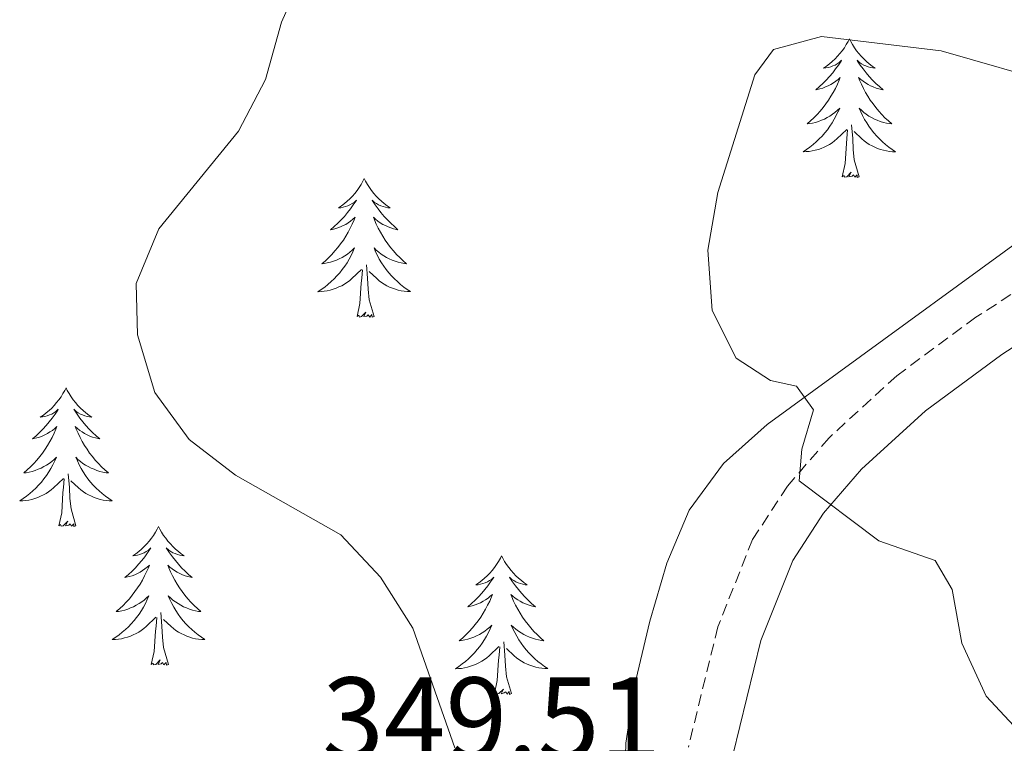
# Model space of a CAD drawing. Units: metres. Extents: x 589818 to 594312, y 4705485 to 4708513.
# Drawn here: x 593311 to 593396, y 4707371 to 4707433 of the extents above; entities that cross this region are included whole.
import ezdxf
from ezdxf.enums import TextEntityAlignment as Align

# ---------------------------------------------------------------- set-up
doc = ezdxf.new("R2010")
doc.units = ezdxf.units.M
doc.header["$MEASUREMENT"] = 0
doc.linetypes.add('TRAZOSX2', pattern=[1.5, 1, -0.5])
for name, color, linetype, lineweight in [('Level 21', 19, 'Continuous', 0), ('Level 35', 92, 'Continuous', 0), ('Level 36', 19, 'Continuous', 40), ('Level 41', 39, 'Continuous', 0), ('Level 5', 36, 'Continuous', 0)]:
    doc.layers.add(name, color=color, linetype=linetype, lineweight=lineweight)
doc.styles.add('Arial', font='ARIAL.TTF', dxfattribs={"height": 0.2})

msp = doc.modelspace()

# ---------------------------------------------------------------- linework, layer by layer
at = {"layer": 'Level 21', "color": 19, "linetype": 'TRAZOSX2', "lineweight": 0}
msp.add_polyline3d([(593417.92, 4707423.09, 338.7), (593393.5, 4707407.29, 339.29), (593386.68, 4707402.27, 339.7), (593380.86, 4707396.93, 340.26), (593377.28, 4707392.78, 340.53), (593374.28, 4707388.19, 341.16), (593371.29, 4707380.68, 341.37), (593368.76, 4707370.34, 342.41)], dxfattribs=at)
at = {"layer": 'Level 21', "color": 19, "linetype": 'Continuous', "lineweight": 0}
msp.add_polyline3d([(593420.05, 4707419.84, 338.7), (593395.72, 4707404.09, 339.29), (593389.15, 4707399.26, 339.7), (593383.66, 4707394.22, 340.26), (593380.39, 4707390.44, 340.53), (593377.75, 4707386.39, 341.16), (593375, 4707379.49, 341.37), (593372.59, 4707369.65, 342.41)], dxfattribs=at)
at = {"layer": 'Level 35', "color": 92, "linetype": 'Continuous', "lineweight": 0, "ltscale": 0.5}
msp.add_polyline3d([(593403.96, 4707418.76, 339.32), (593375.54, 4707398.06, 340.98), (593371.79, 4707394.73, 341.32), (593368.81, 4707390.7, 341.82), (593366.9, 4707386.15, 342.63), (593365.43, 4707381.17, 343.07), (593364.11, 4707375.61, 343.49), (593363.37, 4707370.68, 343.9), (593363.22, 4707365.34, 343.9), (593363.47, 4707359.73, 343.9)], dxfattribs=at)
at = {"layer": 'Level 36', "color": 92, "linetype": 'Continuous', "lineweight": 0}
for points in [[(593382.61, 4707431.23), (593382.5, 4707431.01), (593382.34, 4707430.74), (593382.18, 4707430.47), (593382, 4707430.21), (593381.8, 4707429.97), (593381.59, 4707429.73), (593381.38, 4707429.5), (593381.14, 4707429.29), (593380.9, 4707429.08), (593380.65, 4707428.89), (593380.39, 4707428.71), (593380.59, 4707428.74), (593380.8, 4707428.77), (593381, 4707428.83), (593381.19, 4707428.9), (593381.38, 4707428.98), (593381.56, 4707429.08), (593381.73, 4707429.19), (593381.94, 4707429.39), (593381.9, 4707429.32), (593381.67, 4707428.98), (593381.42, 4707428.64), (593381.17, 4707428.31), (593380.9, 4707428), (593380.62, 4707427.69), (593380.33, 4707427.4), (593380.03, 4707427.12), (593379.71, 4707426.85), (593379.84, 4707426.87), (593380.08, 4707426.93), (593380.32, 4707427), (593380.56, 4707427.09), (593380.79, 4707427.19), (593381.02, 4707427.31), (593381.23, 4707427.44), (593381.44, 4707427.58), (593381.64, 4707427.74), (593381.82, 4707427.91), (593381.73, 4707427.69), (593381.58, 4707427.33), (593381.41, 4707426.97), (593381.22, 4707426.63), (593381.02, 4707426.29), (593380.81, 4707425.96), (593380.58, 4707425.63), (593380.34, 4707425.32), (593380.09, 4707425.02), (593379.83, 4707424.73), (593379.55, 4707424.45), (593379.27, 4707424.18), (593378.97, 4707423.92), (593379.17, 4707423.94), (593379.43, 4707423.99), (593379.7, 4707424.05), (593379.96, 4707424.13), (593380.21, 4707424.23), (593380.46, 4707424.33), (593380.7, 4707424.46), (593380.93, 4707424.59), (593381.16, 4707424.75), (593381.37, 4707424.91), (593381.58, 4707425.09), (593381.78, 4707425.27), (593381.63, 4707424.95)], [(593382.61, 4707431.23), (593382.72, 4707431.01), (593382.88, 4707430.74), (593383.04, 4707430.47), (593383.23, 4707430.21), (593383.42, 4707429.97), (593383.63, 4707429.73), (593383.85, 4707429.5), (593384.08, 4707429.29), (593384.32, 4707429.08), (593384.57, 4707428.89), (593384.83, 4707428.71), (593384.63, 4707428.74), (593384.43, 4707428.77), (593384.23, 4707428.83), (593384.03, 4707428.9), (593383.84, 4707428.98), (593383.66, 4707429.08), (593383.49, 4707429.19), (593383.28, 4707429.39), (593383.32, 4707429.32), (593383.55, 4707428.98), (593383.8, 4707428.64), (593384.05, 4707428.31), (593384.32, 4707428), (593384.6, 4707427.69), (593384.89, 4707427.4), (593385.2, 4707427.12), (593385.51, 4707426.85), (593385.38, 4707426.87), (593385.14, 4707426.93), (593384.9, 4707427), (593384.66, 4707427.09), (593384.43, 4707427.19), (593384.21, 4707427.31), (593383.99, 4707427.44), (593383.78, 4707427.58), (593383.59, 4707427.74), (593383.4, 4707427.91), (593383.49, 4707427.69), (593383.64, 4707427.33), (593383.82, 4707426.97), (593384, 4707426.63), (593384.2, 4707426.29), (593384.41, 4707425.96), (593384.64, 4707425.63), (593384.88, 4707425.32), (593385.13, 4707425.02), (593385.39, 4707424.73), (593385.67, 4707424.45), (593385.96, 4707424.18), (593386.25, 4707423.92), (593386.06, 4707423.94), (593385.79, 4707423.99), (593385.53, 4707424.05), (593385.27, 4707424.13), (593385.01, 4707424.23), (593384.76, 4707424.33), (593384.52, 4707424.46), (593384.29, 4707424.59), (593384.06, 4707424.75), (593383.85, 4707424.91), (593383.64, 4707425.09), (593383.45, 4707425.27), (593383.59, 4707424.95)], [(593381.628, 4707424.95), (593381.478, 4707424.63), (593381.308, 4707424.31), (593381.128, 4707424.01), (593380.928, 4707423.71), (593380.718, 4707423.42), (593380.498, 4707423.14), (593380.258, 4707422.87), (593380.018, 4707422.62), (593379.758, 4707422.37), (593379.488, 4707422.14), (593379.207, 4707421.92), (593378.917, 4707421.71), (593378.627, 4707421.52), (593378.897, 4707421.53), (593379.157, 4707421.55), (593379.417, 4707421.59), (593379.677, 4707421.65), (593379.937, 4707421.72), (593380.177, 4707421.81), (593380.427, 4707421.91), (593380.667, 4707422.03), (593380.897, 4707422.16), (593381.117, 4707422.3), (593381.327, 4707422.46), (593381.538, 4707422.63), (593382.378, 4707423.43)], [(593383.588, 4707424.95), (593383.738, 4707424.629), (593383.908, 4707424.309), (593384.098, 4707424.009), (593384.288, 4707423.709), (593384.498, 4707423.419), (593384.717, 4707423.139), (593384.957, 4707422.869), (593385.207, 4707422.619), (593385.457, 4707422.369), (593385.727, 4707422.139), (593386.007, 4707421.919), (593386.297, 4707421.709), (593386.587, 4707421.519), (593386.327, 4707421.529), (593386.057, 4707421.549), (593385.797, 4707421.589), (593385.537, 4707421.649), (593385.287, 4707421.719), (593385.037, 4707421.809), (593384.787, 4707421.909), (593384.557, 4707422.03), (593384.317, 4707422.16), (593384.097, 4707422.3), (593383.887, 4707422.46), (593383.687, 4707422.63), (593383.028, 4707423.25)], [(593381.99, 4707419.38), (593382.24, 4707420.5), (593382.35, 4707422.24), (593382.4, 4707422.67), (593382.46, 4707423.4)], [(593383.46, 4707419.38), (593383.03, 4707420.82), (593382.94, 4707421.72), (593382.9, 4707422.67), (593382.79, 4707423.84)], [(593383.46, 4707419.38), (593383.29, 4707419.31), (593383.27, 4707419.55), (593383.08, 4707419.33), (593382.96, 4707419.53), (593382.84, 4707419.42), (593382.57, 4707419.37), (593382.76, 4707419.76), (593382.38, 4707419.38), (593382.19, 4707419.33), (593382.15, 4707419.49), (593381.99, 4707419.38)], [(593340.87, 4707419.21), (593340.76, 4707418.99), (593340.61, 4707418.71), (593340.44, 4707418.45), (593340.26, 4707418.19), (593340.06, 4707417.94), (593339.86, 4707417.7), (593339.64, 4707417.48), (593339.41, 4707417.26), (593339.17, 4707417.06), (593338.92, 4707416.87), (593338.66, 4707416.69), (593338.85, 4707416.71), (593339.06, 4707416.75), (593339.26, 4707416.81), (593339.45, 4707416.87), (593339.64, 4707416.96), (593339.82, 4707417.06), (593340, 4707417.17), (593340.2, 4707417.36), (593340.16, 4707417.3), (593339.93, 4707416.95), (593339.69, 4707416.61), (593339.43, 4707416.29), (593339.16, 4707415.97), (593338.88, 4707415.67), (593338.59, 4707415.37), (593338.29, 4707415.09), (593337.97, 4707414.82), (593338.1, 4707414.84), (593338.34, 4707414.9), (593338.59, 4707414.97), (593338.82, 4707415.06), (593339.05, 4707415.17), (593339.28, 4707415.28), (593339.49, 4707415.41), (593339.7, 4707415.56), (593339.9, 4707415.72), (593340.08, 4707415.89), (593340, 4707415.66), (593339.84, 4707415.3), (593339.67, 4707414.95), (593339.48, 4707414.6), (593339.28, 4707414.26), (593339.07, 4707413.93), (593338.84, 4707413.61), (593338.6, 4707413.3), (593338.35, 4707412.99), (593338.09, 4707412.7), (593337.82, 4707412.42), (593337.53, 4707412.15), (593337.23, 4707411.89), (593337.43, 4707411.92), (593337.69, 4707411.97), (593337.96, 4707412.03), (593338.22, 4707412.11), (593338.47, 4707412.2), (593338.72, 4707412.31), (593338.96, 4707412.43), (593339.19, 4707412.57), (593339.42, 4707412.72), (593339.64, 4707412.88), (593339.84, 4707413.06), (593340.04, 4707413.25), (593339.9, 4707412.92)], [(593340.87, 4707419.21), (593340.98, 4707418.99), (593341.14, 4707418.71), (593341.31, 4707418.45), (593341.49, 4707418.19), (593341.68, 4707417.94), (593341.89, 4707417.7), (593342.11, 4707417.48), (593342.34, 4707417.26), (593342.58, 4707417.06), (593342.83, 4707416.87), (593343.09, 4707416.69), (593342.89, 4707416.71), (593342.69, 4707416.75), (593342.49, 4707416.81), (593342.29, 4707416.87), (593342.1, 4707416.96), (593341.92, 4707417.06), (593341.75, 4707417.17), (593341.54, 4707417.36), (593341.58, 4707417.3), (593341.82, 4707416.95), (593342.06, 4707416.61), (593342.31, 4707416.29), (593342.58, 4707415.97), (593342.86, 4707415.67), (593343.15, 4707415.37), (593343.46, 4707415.09), (593343.77, 4707414.82), (593343.65, 4707414.84), (593343.4, 4707414.9), (593343.16, 4707414.97), (593342.92, 4707415.06), (593342.69, 4707415.17), (593342.47, 4707415.28), (593342.25, 4707415.41), (593342.04, 4707415.56), (593341.85, 4707415.72), (593341.66, 4707415.89), (593341.75, 4707415.66), (593341.9, 4707415.3), (593342.08, 4707414.95), (593342.26, 4707414.6), (593342.46, 4707414.26), (593342.67, 4707413.93), (593342.9, 4707413.61), (593343.14, 4707413.3), (593343.39, 4707412.99), (593343.65, 4707412.7), (593343.93, 4707412.42), (593344.22, 4707412.15), (593344.51, 4707411.89), (593344.32, 4707411.92), (593344.05, 4707411.97), (593343.79, 4707412.03), (593343.53, 4707412.11), (593343.27, 4707412.2), (593343.02, 4707412.31), (593342.78, 4707412.43), (593342.55, 4707412.57), (593342.32, 4707412.72), (593342.11, 4707412.88), (593341.9, 4707413.06), (593341.71, 4707413.25), (593341.85, 4707412.92)], [(593339.898, 4707412.925), (593339.738, 4707412.605), (593339.567, 4707412.295), (593339.387, 4707411.985), (593339.187, 4707411.685), (593338.977, 4707411.405), (593338.757, 4707411.125), (593338.517, 4707410.855), (593338.277, 4707410.595), (593338.017, 4707410.355), (593337.747, 4707410.115), (593337.467, 4707409.885), (593337.177, 4707409.675), (593336.887, 4707409.485), (593337.157, 4707409.495), (593337.417, 4707409.525), (593337.677, 4707409.575), (593337.937, 4707409.625), (593338.197, 4707409.695), (593338.447, 4707409.785), (593338.687, 4707409.895), (593338.927, 4707410.005), (593339.157, 4707410.135), (593339.377, 4707410.285), (593339.587, 4707410.435), (593339.797, 4707410.615), (593340.637, 4707411.405)], [(593341.847, 4707412.924), (593341.997, 4707412.604), (593342.167, 4707412.294), (593342.357, 4707411.984), (593342.547, 4707411.684), (593342.757, 4707411.404), (593342.987, 4707411.124), (593343.217, 4707410.854), (593343.467, 4707410.594), (593343.717, 4707410.354), (593343.987, 4707410.114), (593344.267, 4707409.894), (593344.557, 4707409.684), (593344.847, 4707409.494), (593344.587, 4707409.504), (593344.317, 4707409.534), (593344.057, 4707409.574), (593343.797, 4707409.624), (593343.547, 4707409.694), (593343.297, 4707409.784), (593343.047, 4707409.894), (593342.817, 4707410.004), (593342.587, 4707410.134), (593342.357, 4707410.284), (593342.147, 4707410.434), (593341.947, 4707410.615), (593341.287, 4707411.235)], [(593340.25, 4707407.35), (593340.5, 4707408.47), (593340.61, 4707410.21), (593340.66, 4707410.65), (593340.72, 4707411.37)], [(593341.72, 4707407.35), (593341.29, 4707408.79), (593341.2, 4707409.7), (593341.16, 4707410.65), (593341.06, 4707411.81)], [(593341.72, 4707407.35), (593341.55, 4707407.29), (593341.53, 4707407.53), (593341.34, 4707407.3), (593341.22, 4707407.51), (593341.1, 4707407.4), (593340.83, 4707407.35), (593341.02, 4707407.74), (593340.64, 4707407.36), (593340.45, 4707407.3), (593340.41, 4707407.47), (593340.25, 4707407.35)], [(593315.21, 4707401.22), (593315.1, 4707401), (593314.95, 4707400.73), (593314.78, 4707400.46), (593314.6, 4707400.2), (593314.4, 4707399.96), (593314.2, 4707399.72), (593313.98, 4707399.49), (593313.75, 4707399.28), (593313.51, 4707399.07), (593313.26, 4707398.88), (593313, 4707398.7), (593313.2, 4707398.73), (593313.4, 4707398.77), (593313.6, 4707398.82), (593313.79, 4707398.89), (593313.98, 4707398.97), (593314.16, 4707399.07), (593314.34, 4707399.19), (593314.54, 4707399.38), (593314.5, 4707399.31), (593314.27, 4707398.97), (593314.03, 4707398.63), (593313.77, 4707398.3), (593313.5, 4707397.99), (593313.22, 4707397.68), (593312.93, 4707397.39), (593312.63, 4707397.11), (593312.32, 4707396.83), (593312.44, 4707396.86), (593312.69, 4707396.92), (593312.93, 4707396.99), (593313.16, 4707397.08), (593313.4, 4707397.18), (593313.62, 4707397.3), (593313.83, 4707397.43), (593314.04, 4707397.57), (593314.24, 4707397.73), (593314.42, 4707397.9), (593314.34, 4707397.68), (593314.18, 4707397.32), (593314.01, 4707396.96), (593313.82, 4707396.62), (593313.62, 4707396.28), (593313.41, 4707395.95), (593313.19, 4707395.62), (593312.95, 4707395.31), (593312.7, 4707395.01), (593312.43, 4707394.72), (593312.16, 4707394.44), (593311.87, 4707394.17), (593311.57, 4707393.91), (593311.77, 4707393.93), (593312.04, 4707393.98), (593312.3, 4707394.04), (593312.56, 4707394.12), (593312.81, 4707394.22), (593313.06, 4707394.32), (593313.3, 4707394.45), (593313.54, 4707394.59), (593313.76, 4707394.73), (593313.98, 4707394.9), (593314.18, 4707395.07), (593314.38, 4707395.26), (593314.24, 4707394.94)], [(593315.21, 4707401.22), (593315.32, 4707401), (593315.48, 4707400.73), (593315.65, 4707400.46), (593315.83, 4707400.2), (593316.02, 4707399.96), (593316.23, 4707399.72), (593316.45, 4707399.49), (593316.68, 4707399.28), (593316.92, 4707399.07), (593317.17, 4707398.88), (593317.43, 4707398.7), (593317.23, 4707398.73), (593317.03, 4707398.77), (593316.83, 4707398.82), (593316.64, 4707398.89), (593316.45, 4707398.97), (593316.26, 4707399.07), (593316.09, 4707399.19), (593315.89, 4707399.38), (593315.93, 4707399.31), (593316.16, 4707398.97), (593316.4, 4707398.63), (593316.66, 4707398.3), (593316.92, 4707397.99), (593317.2, 4707397.68), (593317.5, 4707397.39), (593317.8, 4707397.11), (593318.11, 4707396.83), (593317.99, 4707396.86), (593317.74, 4707396.92), (593317.5, 4707396.99), (593317.26, 4707397.08), (593317.03, 4707397.18), (593316.81, 4707397.3), (593316.59, 4707397.43), (593316.39, 4707397.57), (593316.19, 4707397.73), (593316, 4707397.9), (593316.09, 4707397.68), (593316.25, 4707397.32), (593316.42, 4707396.96), (593316.6, 4707396.62), (593316.8, 4707396.28), (593317.02, 4707395.95), (593317.24, 4707395.62), (593317.48, 4707395.31), (593317.73, 4707395.01), (593318, 4707394.72), (593318.27, 4707394.44), (593318.56, 4707394.17), (593318.86, 4707393.91), (593318.66, 4707393.93), (593318.39, 4707393.98), (593318.13, 4707394.04), (593317.87, 4707394.12), (593317.62, 4707394.22), (593317.37, 4707394.32), (593317.13, 4707394.45), (593316.89, 4707394.59), (593316.67, 4707394.73), (593316.45, 4707394.9), (593316.24, 4707395.07), (593316.05, 4707395.26), (593316.19, 4707394.94)], [(593314.236, 4707394.938), (593314.076, 4707394.608), (593313.906, 4707394.298), (593313.726, 4707393.998), (593313.526, 4707393.698), (593313.316, 4707393.408), (593313.096, 4707393.128), (593312.856, 4707392.868), (593312.616, 4707392.608), (593312.356, 4707392.358), (593312.085, 4707392.128), (593311.805, 4707391.908), (593311.515, 4707391.698), (593311.225, 4707391.509), (593311.495, 4707391.508), (593311.755, 4707391.538), (593312.015, 4707391.578), (593312.275, 4707391.638), (593312.535, 4707391.708), (593312.785, 4707391.798), (593313.025, 4707391.898), (593313.265, 4707392.018), (593313.495, 4707392.148), (593313.715, 4707392.288), (593313.935, 4707392.448), (593314.135, 4707392.618), (593314.986, 4707393.418)], [(593316.186, 4707394.938), (593316.346, 4707394.608), (593316.516, 4707394.298), (593316.696, 4707393.998), (593316.896, 4707393.698), (593317.096, 4707393.408), (593317.325, 4707393.128), (593317.555, 4707392.868), (593317.805, 4707392.608), (593318.065, 4707392.358), (593318.335, 4707392.128), (593318.615, 4707391.908), (593318.895, 4707391.698), (593319.185, 4707391.508), (593318.925, 4707391.508), (593318.665, 4707391.538), (593318.395, 4707391.578), (593318.135, 4707391.638), (593317.885, 4707391.708), (593317.635, 4707391.798), (593317.395, 4707391.898), (593317.155, 4707392.018), (593316.925, 4707392.148), (593316.705, 4707392.288), (593316.485, 4707392.448), (593316.285, 4707392.618), (593315.626, 4707393.238)], [(593314.6, 4707389.37), (593314.84, 4707390.49), (593314.95, 4707392.23), (593315, 4707392.66), (593315.06, 4707393.39)], [(593316.06, 4707389.37), (593315.64, 4707390.81), (593315.54, 4707391.71), (593315.5, 4707392.66), (593315.4, 4707393.83)], [(593316.06, 4707389.37), (593315.89, 4707389.3), (593315.87, 4707389.54), (593315.68, 4707389.32), (593315.56, 4707389.52), (593315.44, 4707389.41), (593315.17, 4707389.36), (593315.37, 4707389.75), (593314.98, 4707389.37), (593314.79, 4707389.32), (593314.75, 4707389.48), (593314.6, 4707389.37)], [(593323.17, 4707389.3), (593323.06, 4707389.08), (593322.91, 4707388.81), (593322.74, 4707388.54), (593322.56, 4707388.29), (593322.36, 4707388.04), (593322.16, 4707387.8), (593321.94, 4707387.57), (593321.71, 4707387.36), (593321.47, 4707387.15), (593321.22, 4707386.96), (593320.96, 4707386.79), (593321.16, 4707386.81), (593321.36, 4707386.85), (593321.56, 4707386.9), (593321.75, 4707386.97), (593321.94, 4707387.05), (593322.12, 4707387.15), (593322.3, 4707387.27), (593322.5, 4707387.46), (593322.46, 4707387.39), (593322.23, 4707387.05), (593321.99, 4707386.71), (593321.73, 4707386.39), (593321.46, 4707386.07), (593321.18, 4707385.76), (593320.89, 4707385.47), (593320.59, 4707385.19), (593320.28, 4707384.92), (593320.4, 4707384.94), (593320.64, 4707385), (593320.89, 4707385.07), (593321.12, 4707385.16), (593321.35, 4707385.26), (593321.58, 4707385.38), (593321.79, 4707385.51), (593322, 4707385.65), (593322.2, 4707385.81), (593322.38, 4707385.98), (593322.3, 4707385.76), (593322.14, 4707385.4), (593321.97, 4707385.05), (593321.78, 4707384.7), (593321.58, 4707384.36), (593321.37, 4707384.03), (593321.14, 4707383.71), (593320.91, 4707383.39), (593320.66, 4707383.09), (593320.39, 4707382.8), (593320.12, 4707382.52), (593319.83, 4707382.25), (593319.53, 4707381.99), (593319.73, 4707382.01), (593320, 4707382.06), (593320.26, 4707382.12), (593320.52, 4707382.2), (593320.77, 4707382.3), (593321.02, 4707382.41), (593321.26, 4707382.53), (593321.5, 4707382.67), (593321.72, 4707382.82), (593321.94, 4707382.98), (593322.14, 4707383.16), (593322.34, 4707383.34), (593322.2, 4707383.02)], [(593323.17, 4707389.3), (593323.28, 4707389.08), (593323.44, 4707388.81), (593323.61, 4707388.54), (593323.79, 4707388.29), (593323.98, 4707388.04), (593324.19, 4707387.8), (593324.41, 4707387.57), (593324.64, 4707387.36), (593324.88, 4707387.15), (593325.13, 4707386.96), (593325.39, 4707386.79), (593325.19, 4707386.81), (593324.99, 4707386.85), (593324.79, 4707386.9), (593324.59, 4707386.97), (593324.4, 4707387.05), (593324.22, 4707387.15), (593324.05, 4707387.27), (593323.84, 4707387.46), (593323.89, 4707387.39), (593324.12, 4707387.05), (593324.36, 4707386.71), (593324.62, 4707386.39), (593324.88, 4707386.07), (593325.16, 4707385.76), (593325.46, 4707385.47), (593325.76, 4707385.19), (593326.07, 4707384.92), (593325.95, 4707384.94), (593325.7, 4707385), (593325.46, 4707385.07), (593325.22, 4707385.16), (593324.99, 4707385.26), (593324.77, 4707385.38), (593324.55, 4707385.51), (593324.35, 4707385.65), (593324.15, 4707385.81), (593323.96, 4707385.98), (593324.05, 4707385.76), (593324.21, 4707385.4), (593324.38, 4707385.05), (593324.56, 4707384.7), (593324.76, 4707384.36), (593324.97, 4707384.03), (593325.2, 4707383.71), (593325.44, 4707383.39), (593325.69, 4707383.09), (593325.96, 4707382.8), (593326.23, 4707382.52), (593326.52, 4707382.25), (593326.81, 4707381.99), (593326.62, 4707382.01), (593326.35, 4707382.06), (593326.09, 4707382.12), (593325.83, 4707382.2), (593325.57, 4707382.3), (593325.33, 4707382.41), (593325.08, 4707382.53), (593324.85, 4707382.67), (593324.63, 4707382.82), (593324.41, 4707382.98), (593324.2, 4707383.16), (593324.01, 4707383.34), (593324.15, 4707383.02)], [(593352.69, 4707386.79), (593352.58, 4707386.57), (593352.42, 4707386.3), (593352.25, 4707386.03), (593352.07, 4707385.78), (593351.88, 4707385.53), (593351.67, 4707385.29), (593351.45, 4707385.06), (593351.22, 4707384.85), (593350.98, 4707384.65), (593350.73, 4707384.45), (593350.47, 4707384.28), (593350.67, 4707384.3), (593350.87, 4707384.34), (593351.07, 4707384.39), (593351.27, 4707384.46), (593351.46, 4707384.55), (593351.64, 4707384.65), (593351.81, 4707384.76), (593352.02, 4707384.95), (593351.98, 4707384.88), (593351.74, 4707384.54), (593351.5, 4707384.2), (593351.25, 4707383.88), (593350.98, 4707383.56), (593350.7, 4707383.25), (593350.41, 4707382.96), (593350.1, 4707382.68), (593349.79, 4707382.41), (593349.91, 4707382.43), (593350.16, 4707382.49), (593350.4, 4707382.56), (593350.64, 4707382.65), (593350.87, 4707382.75), (593351.09, 4707382.87), (593351.31, 4707383), (593351.52, 4707383.15), (593351.71, 4707383.3), (593351.9, 4707383.47), (593351.81, 4707383.25), (593351.66, 4707382.89), (593351.48, 4707382.54), (593351.3, 4707382.19), (593351.1, 4707381.85), (593350.89, 4707381.52), (593350.66, 4707381.2), (593350.42, 4707380.88), (593350.17, 4707380.58), (593349.91, 4707380.29), (593349.63, 4707380.01), (593349.34, 4707379.74), (593349.05, 4707379.48), (593349.24, 4707379.51), (593349.51, 4707379.55), (593349.77, 4707379.61), (593350.03, 4707379.69), (593350.29, 4707379.79), (593350.54, 4707379.9), (593350.78, 4707380.02), (593351.01, 4707380.16), (593351.24, 4707380.31), (593351.45, 4707380.47), (593351.66, 4707380.65), (593351.85, 4707380.83), (593351.71, 4707380.51)], [(593352.69, 4707386.79), (593352.8, 4707386.57), (593352.95, 4707386.3), (593353.12, 4707386.03), (593353.3, 4707385.78), (593353.5, 4707385.53), (593353.7, 4707385.29), (593353.92, 4707385.06), (593354.15, 4707384.85), (593354.39, 4707384.65), (593354.64, 4707384.45), (593354.9, 4707384.28), (593354.71, 4707384.3), (593354.5, 4707384.34), (593354.3, 4707384.39), (593354.11, 4707384.46), (593353.92, 4707384.55), (593353.74, 4707384.65), (593353.56, 4707384.76), (593353.36, 4707384.95), (593353.4, 4707384.88), (593353.63, 4707384.54), (593353.87, 4707384.2), (593354.13, 4707383.88), (593354.4, 4707383.56), (593354.68, 4707383.25), (593354.97, 4707382.96), (593355.27, 4707382.68), (593355.59, 4707382.41), (593355.46, 4707382.43), (593355.22, 4707382.49), (593354.97, 4707382.56), (593354.74, 4707382.65), (593354.51, 4707382.75), (593354.28, 4707382.87), (593354.07, 4707383), (593353.86, 4707383.15), (593353.66, 4707383.3), (593353.48, 4707383.47), (593353.56, 4707383.25), (593353.72, 4707382.89), (593353.89, 4707382.54), (593354.08, 4707382.19), (593354.28, 4707381.85), (593354.49, 4707381.52), (593354.72, 4707381.2), (593354.96, 4707380.88), (593355.21, 4707380.58), (593355.47, 4707380.29), (593355.74, 4707380.01), (593356.03, 4707379.74), (593356.33, 4707379.48), (593356.13, 4707379.51), (593355.87, 4707379.55), (593355.6, 4707379.61), (593355.34, 4707379.69), (593355.09, 4707379.79), (593354.84, 4707379.9), (593354.6, 4707380.02), (593354.37, 4707380.16), (593354.14, 4707380.31), (593353.92, 4707380.47), (593353.72, 4707380.65), (593353.52, 4707380.83), (593353.66, 4707380.51)], [(593322.204, 4707383.018), (593322.044, 4707382.698), (593321.874, 4707382.378), (593321.694, 4707382.078), (593321.494, 4707381.778), (593321.284, 4707381.488), (593321.064, 4707381.208), (593320.824, 4707380.948), (593320.584, 4707380.688), (593320.324, 4707380.438), (593320.053, 4707380.208), (593319.773, 4707379.988), (593319.483, 4707379.778), (593319.193, 4707379.588), (593319.463, 4707379.598), (593319.723, 4707379.618), (593319.983, 4707379.658), (593320.243, 4707379.718), (593320.503, 4707379.788), (593320.753, 4707379.878), (593320.993, 4707379.978), (593321.233, 4707380.098), (593321.463, 4707380.228), (593321.683, 4707380.368), (593321.893, 4707380.528), (593322.103, 4707380.698), (593322.944, 4707381.498)], [(593324.154, 4707383.017), (593324.304, 4707382.697), (593324.474, 4707382.377), (593324.664, 4707382.077), (593324.854, 4707381.777), (593325.064, 4707381.487), (593325.293, 4707381.207), (593325.523, 4707380.947), (593325.773, 4707380.687), (593326.033, 4707380.437), (593326.303, 4707380.207), (593326.573, 4707379.987), (593326.863, 4707379.777), (593327.153, 4707379.587), (593326.893, 4707379.597), (593326.623, 4707379.617), (593326.363, 4707379.657), (593326.103, 4707379.717), (593325.853, 4707379.787), (593325.603, 4707379.877), (593325.363, 4707379.977), (593325.123, 4707380.097), (593324.893, 4707380.227), (593324.663, 4707380.368), (593324.453, 4707380.528), (593324.253, 4707380.698), (593323.594, 4707381.318)], [(593324.02, 4707377.45), (593323.6, 4707378.89), (593323.5, 4707379.79), (593323.46, 4707380.74), (593323.36, 4707381.91)], [(593322.55, 4707377.45), (593322.8, 4707378.57), (593322.91, 4707380.31), (593322.96, 4707380.74), (593323.02, 4707381.47)], [(593351.712, 4707380.515), (593351.562, 4707380.195), (593351.392, 4707379.875), (593351.202, 4707379.575), (593351.012, 4707379.275), (593350.802, 4707378.985), (593350.572, 4707378.715), (593350.342, 4707378.445), (593350.092, 4707378.185), (593349.842, 4707377.935), (593349.572, 4707377.705), (593349.292, 4707377.485), (593349.002, 4707377.265), (593348.712, 4707377.075), (593348.972, 4707377.085), (593349.242, 4707377.105), (593349.502, 4707377.155), (593349.762, 4707377.215), (593350.012, 4707377.285), (593350.262, 4707377.375), (593350.512, 4707377.475), (593350.742, 4707377.595), (593350.972, 4707377.725), (593351.202, 4707377.865), (593351.412, 4707378.025), (593351.612, 4707378.195), (593352.462, 4707378.995)], [(593353.662, 4707380.514), (593353.822, 4707380.194), (593353.992, 4707379.874), (593354.172, 4707379.574), (593354.372, 4707379.274), (593354.582, 4707378.984), (593354.802, 4707378.714), (593355.042, 4707378.444), (593355.282, 4707378.184), (593355.542, 4707377.934), (593355.812, 4707377.704), (593356.092, 4707377.484), (593356.382, 4707377.274), (593356.672, 4707377.084), (593356.402, 4707377.094), (593356.142, 4707377.114), (593355.882, 4707377.154), (593355.622, 4707377.214), (593355.362, 4707377.284), (593355.112, 4707377.374), (593354.872, 4707377.474), (593354.632, 4707377.594), (593354.402, 4707377.724), (593354.182, 4707377.864), (593353.972, 4707378.024), (593353.762, 4707378.194), (593353.112, 4707378.815)], [(593353.54, 4707374.94), (593353.11, 4707376.38), (593353.02, 4707377.29), (593352.97, 4707378.23), (593352.87, 4707379.4)], [(593352.07, 4707374.94), (593352.31, 4707376.06), (593352.43, 4707377.8), (593352.48, 4707378.23), (593352.54, 4707378.96)], [(593324.02, 4707377.45), (593323.85, 4707377.38), (593323.83, 4707377.62), (593323.64, 4707377.4), (593323.52, 4707377.6), (593323.4, 4707377.49), (593323.13, 4707377.44), (593323.32, 4707377.83), (593322.94, 4707377.45), (593322.75, 4707377.4), (593322.71, 4707377.56), (593322.55, 4707377.45)], [(593353.54, 4707374.94), (593353.36, 4707374.87), (593353.35, 4707375.11), (593353.16, 4707374.89), (593353.04, 4707375.09), (593352.91, 4707374.99), (593352.64, 4707374.93), (593352.84, 4707375.33), (593352.46, 4707374.95), (593352.27, 4707374.89), (593352.23, 4707375.05), (593352.07, 4707374.94)]]:
    msp.add_lwpolyline(points, dxfattribs=at)
at = {"layer": 'Level 5', "color": 36, "linetype": 'Continuous', "lineweight": 0}
for points in [[(593335.87, 4707437.42, 345), (593333.74, 4707432.67, 345), (593332.37, 4707427.72, 345), (593330.04, 4707423.29, 345), (593323.19, 4707414.89, 345), (593321.26, 4707410.2, 345), (593321.36, 4707405.77, 345), (593322.84, 4707400.82, 345), (593325.82, 4707396.79, 345), (593329.78, 4707393.73, 345), (593338.85, 4707388.59, 345), (593342.27, 4707384.95, 345), (593345.04, 4707380.55, 345), (593348.66, 4707370.27, 345)], [(593400.69, 4707427.29, 340), (593390.51, 4707430.19, 340), (593380.2, 4707431.44, 340), (593376.07, 4707430.31, 340), (593374.47, 4707428.14, 340), (593371.3, 4707418.01, 340), (593370.43, 4707413.07, 340), (593370.81, 4707407.88, 340), (593372.87, 4707403.77, 340), (593375.81, 4707401.87, 340), (593378.06, 4707401.37, 340), (593379.53, 4707399.32, 340), (593378.51, 4707395.96, 340), (593378.3, 4707393.23, 340), (593385.13, 4707388.07, 340), (593389.99, 4707386.37, 340), (593391.46, 4707383.89, 340), (593392.28, 4707379.26, 340), (593394.38, 4707374.72, 340), (593397.93, 4707370.9, 340)]]:
    msp.add_polyline3d(points, dxfattribs=at)

# ---------------------------------------------------------------- texts
at = {"layer": 'Level 41', "color": 19, "linetype": 'Continuous', "lineweight": 0, "style": 'Arial'}
msp.add_text('349.51', height=7, dxfattribs=at).set_placement((593337.26, 4707367.14, 349.52), align=Align.BOTTOM_LEFT)

doc.saveas('drawing.dxf')
